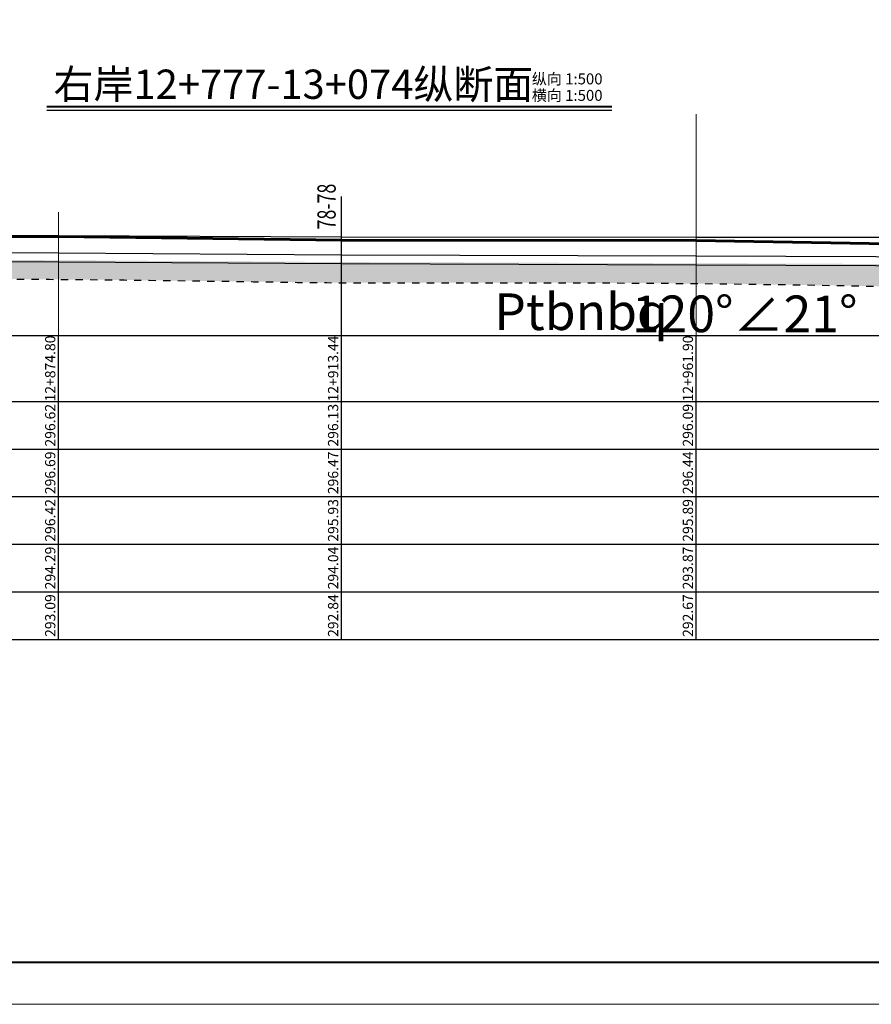
# Model space of a CAD drawing. Extents: x 3578 to 14673, y -4703 to 9864.
# Drawn here: x 12989 to 13221, y -1362 to -1093 of the extents above; entities that cross this region are included whole.
import ezdxf
from ezdxf.enums import TextEntityAlignment as Align

# ---------------------------------------------------------------- set-up
doc = ezdxf.new("R2010")
doc.units = 0
doc.linetypes.add('X21', pattern=[4, 2, -2])
doc.layers.get('0').update_dxf_attribs({"linetype": 'CONTINUOUS'})
for name, color, linetype in [('tab', 9, 'CONTINUOUS'), ('zh', 9, 'CONTINUOUS'), ('地层代号', 7, 'CONTINUOUS'), ('纵断面曲线', 7, 'CONTINUOUS')]:
    doc.layers.add(name, color=color, linetype=linetype)
for name, color, linetype, lineweight in [('坝主要轮廓线', 4, 'CONTINUOUS', 40), ('文字', 7, 'CONTINUOUS', 13), ('辅助线', 15, 'CONTINUOUS', 13)]:
    doc.layers.add(name, color=color, linetype=linetype, lineweight=lineweight)
doc.styles.add('仿宋2.5', font='txt', dxfattribs={"width": 0.714, "height": 2.5})
doc.styles.add('仿宋3.5', font='txt', dxfattribs={"width": 0.714})
doc.styles.add('宋体', font='txt')

msp = doc.modelspace()

# ---------------------------------------------------------------- hatches: boundary and pattern name
at = {"linetype": 'Continuous'}
h = msp.add_hatch(dxfattribs=at)
h.set_pattern_fill('冲积砂质卵石层', color=256, scale=10)
h.set_pattern_definition([(45, (-12725.757, -12599.625), (-5, 5), [0.7071068, -6.363961]), (45, (-12725.257, -12600.125), (-5, 5), [0.7071068, -6.363961]), (0, (-12725.757, -12600.125), (5, 5), [0.5, -9.5]), (0, (-12725.257, -12599.125), (5, 5), [0.5, -9.5]), (90, (-12725.757, -12600.125), (-5, 5), [0.5, -9.5]), (90, (-12724.757, -12599.625), (-5, 5), [0.5, -9.5]), (45, (-12727.757, -12596.625), (-5, 5), [0, -3.5])])
edge = h.paths.add_edge_path()
edge.add_arc((13353.2643, -1158.7162), 0.25, 90, 359.744019)
edge.add_line((13353.5143, -1158.7173), (13355.7137, -1158.7272))
edge.add_line((13355.7137, -1158.7272), (13355.7137, -1155.7082))
edge.add_line((13355.7137, -1155.7082), (13353.2643, -1155.7073))
edge.add_line((13353.2643, -1155.7073), (13353.2643, -1158.4662))
edge = h.paths.add_edge_path()
edge.add_arc((12811.4715, -1156.3523), 0.25, 270, 539.946987)
edge.add_line((12811.2215, -1156.352), (12803.7937, -1156.3452))
edge.add_line((12803.7937, -1156.3452), (12803.7937, -1164.818))
edge.add_line((12803.7937, -1164.818), (12808.9251, -1164.7734))
edge.add_line((12808.9251, -1164.7734), (12838.2161, -1164.4183))
edge.add_line((12838.2161, -1164.4183), (12867.5045, -1164.1801))
edge.add_line((12867.5045, -1164.1801), (12896.791, -1164.0547))
edge.add_line((12896.791, -1164.0547), (12926.0762, -1164.033))
edge.add_line((12926.0762, -1164.033), (12955.3606, -1164.1062))
edge.add_line((12955.3606, -1164.1062), (12984.6451, -1164.2654))
edge.add_line((12984.6451, -1164.2654), (13013.93, -1164.5071))
edge.add_line((13013.93, -1164.5071), (13043.2145, -1164.8641))
edge.add_line((13043.2145, -1164.8641), (13072.4984, -1165.2622))
edge.add_line((13072.4984, -1165.2622), (13101.7847, -1165.2891))
edge.add_line((13101.7847, -1165.2891), (13131.0712, -1165.2861))
edge.add_line((13131.0712, -1165.2861), (13160.3568, -1165.4049))
edge.add_line((13160.3568, -1165.4049), (13189.6412, -1165.7001))
edge.add_line((13189.6412, -1165.7001), (13218.9247, -1166.1644))
edge.add_line((13218.9247, -1166.1644), (13248.2066, -1166.6824))
edge.add_line((13248.2066, -1166.6824), (13277.4941, -1166.6797))
edge.add_line((13277.4941, -1166.6797), (13306.8472, -1166.3223))
edge.add_line((13306.8472, -1166.3223), (13336.3378, -1166.0131))
edge.add_line((13336.3378, -1166.0131), (13365.8069, -1165.8039))
edge.add_line((13365.8069, -1165.8039), (13395.0091, -1165.3569))
edge.add_line((13395.0091, -1165.3569), (13399.1737, -1165.3117))
edge.add_line((13399.1737, -1165.3117), (13399.1737, -1160.9212))
edge.add_line((13399.1737, -1160.9212), (13355.7137, -1160.7272))
edge.add_line((13355.7137, -1160.7272), (13353.5143, -1160.7173))
edge.add_arc((13353.2643, -1160.7162), 0.25, 359.744019, 539.744019)
edge.add_line((13353.0143, -1160.7151), (13246.9337, -1160.2412))
edge.add_line((13246.9337, -1160.2412), (13173.3737, -1159.9832))
edge.add_line((13173.3737, -1159.9832), (13076.4537, -1159.6412))
edge.add_line((13076.4537, -1159.6412), (12999.1737, -1159.1472))
edge.add_line((12999.1737, -1159.1472), (12885.9337, -1158.4212))
edge.add_line((12885.9337, -1158.4212), (12811.7215, -1158.3525))
edge.add_arc((12811.4715, -1158.3523), 0.25, 359.946987, 450)
edge.add_line((12811.4715, -1158.1023), (12811.4715, -1156.6023))

# ---------------------------------------------------------------- linework, layer by layer
at = {"linetype": 'X21'}
msp.add_open_spline([(12803.7937, -1164.8393), (12809.0694, -1164.7738), (12871.0772, -1163.9041), (12951.2829, -1163.8856), (13036.8933, -1164.7131), (13071.0076, -1165.3284), (13106.636, -1165.2825), (13156.1305, -1165.2168), (13207.7293, -1165.8926), (13268.36, -1167.2049), (13312.0842, -1166.0098), (13359.5343, -1165.9607), (13381.2468, -1165.5492), (13395.432, -1165.3496), (13399.1737, -1165.3014)], degree=3, knots=[12547.94552975, 12547.94552975, 12547.94552975, 12547.94552975, 12555.85770681, 12640.93841552, 12668.26934329, 12684.2770626, 12692.11606526, 12721.71117937, 12758.51759814, 12769.52172651, 12812.66762016, 12824.15270227, 12839.8394915, 12845.45940367, 12845.45940367, 12845.45940367, 12845.45940367], dxfattribs=at)
at = {"layer": 'tab'}
for p, q in [((12771.0093, -1179.7212), (13399.1737, -1179.7212)), ((12999.1737, -1262.7212), (12999.1737, -1179.7212)), ((13076.4537, -1262.7212), (13076.4537, -1179.7212)), ((13173.3737, -1262.7212), (13173.3737, -1179.7212)), ((12771.0093, -1197.7212), (13399.1737, -1197.7212)), ((12771.0093, -1210.7212), (13399.1737, -1210.7212)), ((12771.0093, -1223.7212), (13399.1737, -1223.7212)), ((12771.0093, -1236.7212), (13399.1737, -1236.7212)), ((12771.0093, -1249.7212), (13399.1737, -1249.7212)), ((12771.0093, -1262.7212), (13399.1737, -1262.7212))]:
    msp.add_line(p, q, dxfattribs=at)
at = {"layer": 'tab', "color": 9, "const_width": 0.5, "flags": 128}
for points in [[(12995.9721, -1117.1851), (13150.3408, -1117.1851)], [(13018.6241, -1117.1851), (13150.3408, -1117.1851)]]:
    msp.add_lwpolyline(points, dxfattribs=at)
at = {"layer": 'tab', "color": 9, "flags": 128}
for points in [[(12995.9736, -1118.1851), (13150.3408, -1118.1851)], [(13018.6241, -1118.1851), (13150.3408, -1118.1851)]]:
    msp.add_lwpolyline(points, dxfattribs=at)
at = {"layer": 'zh', "color": 6}
msp.add_line((13076.4537, -1179.7212), (13076.4537, -1141.7212), dxfattribs=at)
at = {"layer": '坝主要轮廓线', "color": 3, "lineweight": 0}
msp.add_lwpolyline([(12737.4776, -1362.4228), (13423.5476, -1362.4228), (13423.5476, -877.3228), (12737.4776, -877.3228)], close=True, dxfattribs=at)
at = {"layer": '坝主要轮廓线', "color": 3, "lineweight": 40}
msp.add_lwpolyline([(12766.3526, -1350.8728), (13411.9976, -1350.8728), (13411.9976, -888.8728), (12766.3526, -888.8728)], close=True, dxfattribs=at)
at = {"layer": '纵断面曲线', "color": 3, "flags": 128}
msp.add_lwpolyline([(12803.7937, -1153.3012), (12885.9337, -1152.8012), (12999.1737, -1152.8812), (13076.4537, -1153.8612), (13173.3737, -1153.9412), (13246.9337, -1155.2412), (13355.7137, -1155.2812), (13399.1737, -1151.0572)], dxfattribs=at)
at = {"layer": '纵断面曲线', "color": 2, "flags": 128}
msp.add_lwpolyline([(12803.7937, -1151.6312), (12885.9337, -1151.7212), (12999.1737, -1152.3512), (13076.4537, -1152.7812), (13173.3737, -1152.8372), (13246.9337, -1152.8812), (13355.7137, -1153.5172), (13399.1737, -1153.7712)], dxfattribs=at)
at = {"layer": '纵断面曲线', "color": 6, "lineweight": 40, "flags": 128}
msp.add_lwpolyline([(12803.7937, -1152.9012), (12885.9337, -1152.4012), (12999.1737, -1152.4812), (13076.4537, -1153.4612), (13173.3737, -1153.5412), (13246.9337, -1154.8412), (13355.7137, -1154.8812), (13372.8337, -1153.2172)], dxfattribs=at)
at = {"layer": '纵断面曲线', "color": 4, "flags": 128}
msp.add_lwpolyline([(12803.7937, -1156.3452), (12885.9337, -1156.4212), (12999.1737, -1157.1472), (13076.4537, -1157.6412), (13173.3737, -1157.9832), (13246.9337, -1158.2412), (13355.7137, -1158.7272), (13399.1737, -1158.9212)], dxfattribs=at)
at = {"layer": '纵断面曲线', "color": 5, "flags": 128}
msp.add_lwpolyline([(12803.7933, -1158.7452), (12885.9322, -1158.8212), (12999.1711, -1159.5472), (13076.4517, -1160.0412), (13173.3723, -1160.3832), (13246.9323, -1160.6412), (13355.7119, -1161.1272), (13399.1719, -1161.3212)], dxfattribs=at)
at = {"layer": '辅助线', "color": 1}
for p, q in [((13173.3737, -1179.7212), (13173.3737, -1119.274)), ((12999.1737, -1179.7212), (12999.1737, -1146.01))]:
    msp.add_line(p, q, dxfattribs=at)

# ---------------------------------------------------------------- texts
at = {"layer": 'tab', "color": 3, "style": '宋体'}
msp.add_text('右岸12+777-13+074纵断面', height=8, dxfattribs=at).set_placement((13063.336, -1112.0962), align=Align.MIDDLE)
for s, p in [('纵向 1:500', (13128.4685, -1111.0962)), ('横向 1:500', (13128.4685, -1115.5962))]:
    msp.add_text(s, height=3, dxfattribs=at).set_placement(p)
for s, p in [('12+874.80', (12999.1737, -1188.7212)), ('12+913.44', (13076.4537, -1188.7212)), ('12+961.90', (13173.3737, -1188.7212)), ('296.62', (12999.1737, -1204.2212)), ('296.13', (13076.4537, -1204.2212)), ('296.09', (13173.3737, -1204.2212)), ('296.69', (12999.1737, -1217.2212)), ('296.47', (13076.4537, -1217.2212)), ('296.44', (13173.3737, -1217.2212)), ('296.42', (12999.1737, -1230.2212)), ('295.93', (13076.4537, -1230.2212)), ('295.89', (13173.3737, -1230.2212)), ('294.29', (12999.1737, -1243.2212)), ('294.04', (13076.4537, -1243.2212)), ('293.87', (13173.3737, -1243.2212)), ('293.09', (12999.1737, -1256.2212)), ('292.84', (13076.4537, -1256.2212)), ('292.67', (13173.3737, -1256.2212))]:
    msp.add_text(s, height=2.8, rotation=90, dxfattribs=at).set_placement(p, align=Align.BOTTOM_CENTER)
at = {"layer": '地层代号', "char_height": 10.01, "attachment_point": 5, "style": '仿宋3.5'}
for s, insert, width in [('\\A1;{\\fSimSun|b0|i0|c134|p2;Ptbnbq}', (13141.9189, -1173.2063), 28.339701), ('\\A1;120°∠21°', (13186.6119, -1173.7889), 65.071062)]:
    msp.add_mtext(s, dxfattribs=dict(at, insert=insert, width=width))
at = {"layer": '文字', "ltscale": 0.5, "style": '仿宋2.5', "width": 0.714}
msp.add_text('78-78', height=5, rotation=90, dxfattribs=at).set_placement((13076.4537, -1150.7212), align=Align.BOTTOM_LEFT)

doc.saveas('drawing.dxf')
